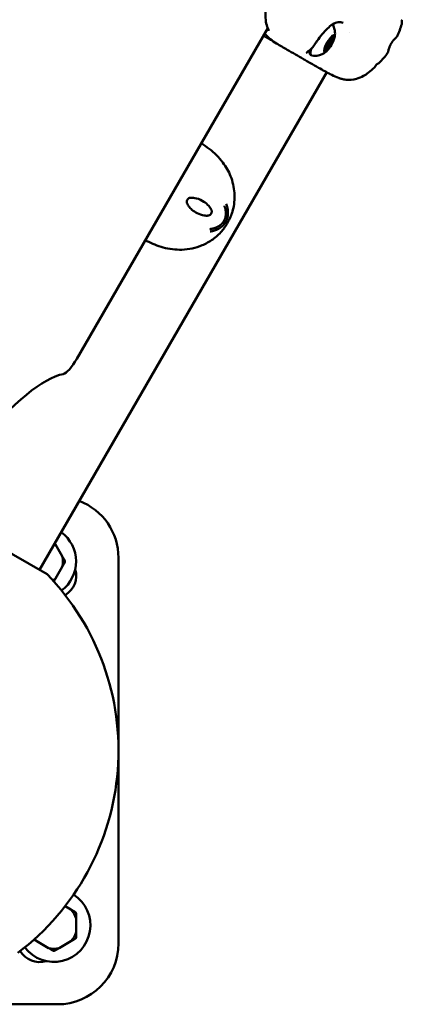
# Model space of a CAD drawing. Units: millimetres. Extents: x 13780 to 50369, y 28193 to 35852.
# Drawn here: x 18578 to 18766, y 28194 to 28679 of the extents above; entities that cross this region are included whole.
import ezdxf

# ---------------------------------------------------------------- set-up
doc = ezdxf.new("R2010")
doc.units = ezdxf.units.MM
doc.layers.add('MD_Visible', color=7, linetype='Continuous', lineweight=50)
doc.layers.add('MD_Visible Narrow', color=7, linetype='Continuous', lineweight=35)

msp = doc.modelspace()

# ---------------------------------------------------------------- linework, layer by layer
at = {"layer": 'MD_Visible'}
for p, q in [((18605.7, 28511.77), (18699.77, 28674.7)), ((18731.57, 28668.45), (18730.35, 28669.16)), ((18730.98, 28669.4), (18730.64, 28669.59)), ((18740.11, 28672.43), (18740.11, 28672.43)), ((18728.68, 28665.87), (18728.51, 28665.97)), ((18729.27, 28664.93), (18728.65, 28665.29)), ((18587.33, 28407.81), (18728.87, 28652.97)), ((18531.56, 28440.01), (18591.13, 28405.61)), ((18598.57, 28414.51), (18595.22, 28420.32)), ((18626.26, 28413.73), (18626.26, 28223.73)), ((18595.22, 28403.51), (18598.57, 28409.32)), ((18602.85, 28240.47), (18600.02, 28242.11)), ((18605.44, 28229.27), (18605.44, 28235.98)), ((18586.04, 28224.78), (18591.85, 28221.42)), ((18597.04, 28221.42), (18602.85, 28224.78)), ((18596.26, 28193.73), (18513.78, 28193.73))]:
    msp.add_line(p, q, dxfattribs=at)
at = {"layer": 'MD_Visible', "extrusion": (0, 0, -1)}
for centre, radius, start, end in [((-18704.58, 28668.04), 1, 300.0884, 302.1561), ((-18596.26, 28413.73), 30, 110.8456, 180), ((-18594.44, 28404.84), 11, 162.9163, 239.5314), ((-18501.26, 28318.73), 125, 135.9709, 232.8431), ((-18596.26, 28223.73), 30, 180, 270), ((-18587.37, 28225.55), 11, 252.9163, 329.5314)]:
    msp.add_arc(centre, radius, start, end, dxfattribs=at)
at = {"layer": 'MD_Visible'}
for centre, radius, start, end in [((18587.37, 28411.91), 18, 307.2179, 53.5661), ((18587.37, 28411.91), 11.5, 46.9574, 49.8984), ((18587.37, 28411.91), 11.5, 346.9574, 13.0426), ((18587.37, 28411.91), 12.5, 358.3576, 1.6424), ((18587.37, 28411.91), 11.5, 305.3014, 313.0426), ((18594.44, 28232.62), 18, 217.2179, 57.2992), ((18594.44, 28232.62), 11.5, 16.9574, 43.0426), ((18594.44, 28232.62), 12.5, 28.3576, 31.6424), ((18594.44, 28232.62), 11.5, 316.9574, 343.0426), ((18594.44, 28232.62), 11.5, 215.3014, 223.0426), ((18594.44, 28232.62), 12.5, 328.3576, 331.6424), ((18594.44, 28232.62), 11.5, 256.9574, 283.0426), ((18594.44, 28232.62), 12.5, 268.3576, 271.6424)]:
    msp.add_arc(centre, radius, start, end, dxfattribs=at)
at = {"layer": 'MD_Visible', "extrusion": (0, 0, -1)}
msp.add_ellipse((18730.13, 28667.16), major_axis=(-2.38, -4.11), ratio=0.250563, dxfattribs=at)
at = {"layer": 'MD_Visible'}
for centre, major_axis, start_param, end_param in [((18729.54, 28668.11), (0.65, 1.12), 3.666885, 5.49392), ((18731.63, 28669.92), (0.65, 1.12), 2.201303, 3.141593), ((18731.63, 28670.52), (0.65, 1.12), 2.619688, 4.446722), ((18732.22, 28669.58), (0.65, 1.12), 1.57249, 3.399525), ((18728.03, 28664.75), (0.65, 1.12), 4.714083, 6.541117), ((18728.62, 28663.8), (0.65, 1.12), 5.76128, 7.588315), ((18729.29, 28667.65), (0.75, 1.3), 3.336681, 5.394969), ((18728.04, 28664.14), (0.65, 1.12), 0, 0.133906), ((18729.12, 28665.52), (0.35, 0.606), 4.056804, 5.49392), ((18729.12, 28665.52), (0.35, 0.606), 4.043729, 4.056804), ((18730.13, 28666.56), (0.65, 1.12), 0.525293, 2.352327), ((18730.72, 28666.22), (0.65, 1.12), 0.525293, 2.352327), ((18730.78, 28668.18), (0.35, 0.606), 3.666885, 5.104001), ((18730.78, 28668.18), (0.35, 0.606), 5.104001, 5.845087)]:
    msp.add_ellipse(centre, major_axis=major_axis, ratio=0.250563, start_param=start_param, end_param=end_param, dxfattribs=at)
at = {"layer": 'MD_Visible', "extrusion": (0, 0, -1)}
for centre, major_axis, start_param, end_param in [((18730.55, 28669.15), (-0.35, -0.606), 0.789266, 3.663498), ((18731.63, 28669.92), (-0.65, -1.12), 0, 0.938834), ((18731.79, 28669.83), (-0.35, -0.606), 1.836463, 4.710695), ((18725.93, 28669.58), (-4.75, -8.23), 6.199001, 7.045302), ((18728.47, 28664.5), (-0.35, -0.606), 4.978056, 7.852288), ((18728.89, 28666.48), (-0.35, -0.606), 6.025253, 8.899485), ((18728.03, 28664.14), (-0.65, -1.12), 3.016801, 3.141593), ((18729.12, 28665.52), (-0.35, -0.606), 3.930858, 4.60067), ((18729.71, 28665.18), (-0.35, -0.606), 3.930858, 6.80509), ((18730.13, 28666.56), (-0.65, -1.12), 0.789266, 2.6163), ((18730.78, 28668.18), (-0.35, -0.606), 5.088081, 5.757893), ((18731.37, 28667.84), (-0.35, -0.606), 2.883661, 5.757893), ((18603.53, 28513.03), (-5, -8.66), 4.712388, 6.072467), ((18544.65, 28397.12), (-61.38, -106.31), 2.174388, 2.930875)]:
    msp.add_ellipse(centre, major_axis=major_axis, ratio=0.250563, start_param=start_param, end_param=end_param, dxfattribs=at)
at = {"layer": 'MD_Visible'}
for points, knots in [([(18700.38, 28673.34), (18699.54, 28675.04), (18698.79, 28677.01), (18698.58, 28681.72), (18698.7, 28683.93), (18699.27, 28687.53), (18699.5, 28688.64), (18700.13, 28690.94), (18700.52, 28692.11), (18701.31, 28694.12), (18701.65, 28694.91), (18702.64, 28697.02), (18703.36, 28698.37), (18704.87, 28700.99), (18705.69, 28702.29), (18707.35, 28704.65), (18708.19, 28705.73), (18709.84, 28707.62), (18710.65, 28708.45), (18712.51, 28710.16), (18713.53, 28710.97), (18716.36, 28713.02), (18718.11, 28714.09), (18721.7, 28715.66), (18723.4, 28715.87), (18724.99, 28715.97)], [0, 0, 0, 0, 1.830333, 1.830333, 3.135354, 3.135354, 3.65861, 3.65861, 4.11608, 4.11608, 4.397762, 4.397762, 4.849113, 4.849113, 5.304053, 5.304053, 5.75975, 5.75975, 6.229617, 6.229617, 6.891112, 6.891112, 8.147033, 8.147033, 9.687738, 9.687738, 9.687738, 9.687738]), ([(18766.02, 28678.9), (18765.98, 28678.84), (18765.91, 28678.73), (18765.82, 28678.54), (18765.8, 28678.47), (18765.77, 28678.36), (18765.76, 28678.31), (18765.74, 28678.16), (18765.74, 28678.08), (18765.74, 28677.92), (18765.74, 28677.86), (18765.74, 28677.72), (18765.75, 28677.63), (18765.76, 28677.49), (18765.77, 28677.43), (18765.78, 28677.38)], [0, 0, 0, 0, 0.0818909, 0.0818909, 0.1620274, 0.1620274, 0.2317719, 0.2317719, 0.2844923, 0.2844923, 0.3078341, 0.3078341, 0.3362996, 0.3362996, 0.3536666, 0.3536666, 0.3536666, 0.3536666]), ([(18736.83, 28677.29), (18736.14, 28677.67), (18735.37, 28677.82), (18733.66, 28677.59), (18732.69, 28677.2), (18730.86, 28676.03), (18729.98, 28675.33), (18728.25, 28673.68), (18727.38, 28672.73), (18725.7, 28670.71), (18724.88, 28669.6), (18723.92, 28668.25), (18723.73, 28667.98), (18722.99, 28666.89), (18722.47, 28666.07), (18721.56, 28664.96), (18721.22, 28664.58), (18720.5, 28663.9), (18720.13, 28663.59), (18719.75, 28663.32)], [0, 0, 0, 0, 0.483278, 0.483278, 0.95806, 0.95806, 1.353895, 1.353895, 1.747657, 1.747657, 2.150917, 2.150917, 2.252289, 2.252289, 2.557995, 2.557995, 2.734896, 2.734896, 2.916667, 2.916667, 2.916667, 2.916667]), ([(18731.67, 28676.55), (18731.84, 28676.28), (18731.99, 28676.01), (18732.48, 28674.96), (18732.66, 28674.27), (18732.88, 28673.04), (18732.9, 28672.52), (18732.89, 28671.64), (18732.85, 28671.27), (18732.76, 28670.64), (18732.71, 28670.36), (18732.63, 28670), (18732.6, 28669.89), (18732.57, 28669.79)], [4.1919381, 4.1919381, 4.1919381, 4.1919381, 4.2297432, 4.2297432, 4.3452463, 4.3452463, 4.4770148, 4.4770148, 4.6087833, 4.6087833, 4.7405518, 4.7405518, 4.7998309, 4.7998309, 4.7998309, 4.7998309]), ([(18763.56, 28670.78), (18763.52, 28670.67), (18763.47, 28670.6), (18763.35, 28670.44), (18763.29, 28670.38), (18763.12, 28670.22), (18763.03, 28670.14), (18762.91, 28670.03), (18762.9, 28670.02), (18762.86, 28669.99), (18762.83, 28669.96), (18762.7, 28669.85), (18762.6, 28669.75), (18762.22, 28669.4), (18761.91, 28669.08), (18761.53, 28668.62)], [0, 0, 0, 0, 0.0624403, 0.0624403, 0.1569606, 0.1569606, 0.2964925, 0.2964925, 0.3090011, 0.3090011, 0.3465288, 0.3465288, 0.4592235, 0.4592235, 0.7072744, 0.7072744, 0.7072744, 0.7072744]), ([(18717.36, 28659.47), (18714.77, 28660.97), (18712.03, 28662.56), (18707.57, 28665.15), (18705.8, 28666.17), (18704.08, 28667.17)], [0.070769, 0.070769, 0.070769, 0.070769, 1.009298, 1.009298, 1.618655, 1.618655, 1.618655, 1.618655]), ([(18729.31, 28665.5), (18729.28, 28665.45), (18729.25, 28665.4), (18729.17, 28665.27), (18729.12, 28665.2), (18729.05, 28665.11), (18729.04, 28665.1), (18729.02, 28665.08), (18729.02, 28665.08), (18729.02, 28665.07), (18729.02, 28665.07)], [0.39031091, 0.39031091, 0.39031091, 0.39031091, 0.40765575, 0.40765575, 0.43561332, 0.43561332, 0.44418452, 0.44418452, 0.44418452, 0.44510007, 0.44510007, 0.44510007, 0.44510007]), ([(18731.16, 28668.69), (18731.16, 28668.67), (18731.15, 28668.64), (18731.13, 28668.55), (18731.11, 28668.48), (18731.07, 28668.38), (18731.06, 28668.36), (18731.05, 28668.33), (18731.02, 28668.25), (18730.97, 28668.17), (18730.89, 28668.02), (18730.84, 28667.94), (18730.79, 28667.88)], [0.3921554, 0.3921554, 0.3921554, 0.3921554, 0.4076558, 0.4076558, 0.4356133, 0.4356133, 0.4441845, 0.4441845, 0.4441845, 0.4714579, 0.4714579, 0.4980688, 0.4980688, 0.4980688, 0.4980688]), ([(18759.65, 28665.37), (18759.52, 28665.03), (18759.43, 28664.73), (18759.26, 28664.13), (18759.2, 28663.86), (18759.15, 28663.59), (18759.14, 28663.55), (18759.12, 28663.47), (18759.12, 28663.45), (18759.09, 28663.33), (18759.08, 28663.25), (18759.04, 28663.08), (18759.02, 28662.99), (18758.95, 28662.79), (18758.91, 28662.68), (18758.81, 28662.54)], [0.0005841, 0.0005841, 0.0005841, 0.0005841, 0.1543591, 0.1543591, 0.3566099, 0.3566099, 0.3962628, 0.3962628, 0.4260006, 0.4260006, 0.5152201, 0.5152201, 0.6107838, 0.6107838, 0.707562, 0.707562, 0.707562, 0.707562]), ([(18761.53, 28668.62), (18761.5, 28668.6), (18761.48, 28668.57), (18761.41, 28668.47), (18761.35, 28668.4), (18761.16, 28668.14), (18761.01, 28667.94), (18760.8, 28667.61), (18760.73, 28667.49), (18760.62, 28667.32), (18760.58, 28667.26), (18760.49, 28667.11), (18760.44, 28667.01), (18760.25, 28666.67), (18760.11, 28666.42), (18759.88, 28665.94), (18759.78, 28665.71), (18759.69, 28665.47), (18759.67, 28665.42), (18759.65, 28665.37)], [0, 0, 0, 0, 0.0148778, 0.0148778, 0.0503232, 0.0503232, 0.1323703, 0.1323703, 0.1732247, 0.1732247, 0.1944478, 0.1944478, 0.2263136, 0.2263136, 0.3129362, 0.3129362, 0.3974893, 0.3974893, 0.4190066, 0.4190066, 0.4190066, 0.4190066]), ([(18752.28, 28655.31), (18751.34, 28654.47), (18750.38, 28653.64), (18748.58, 28652.23), (18747.74, 28651.65), (18745.82, 28650.58), (18744.66, 28650.1), (18741.82, 28649.32), (18740.04, 28649.15), (18737.61, 28649.39), (18736.89, 28649.54), (18735.7, 28649.86), (18735.23, 28650.02), (18734.45, 28650.3), (18734.12, 28650.44), (18732.71, 28651.03), (18731.69, 28651.52), (18728.89, 28652.94), (18726.9, 28654.02), (18723.48, 28655.94), (18722.1, 28656.73), (18720.01, 28657.93), (18719.25, 28658.37), (18718.15, 28659), (18717.86, 28659.18), (18717.49, 28659.39), (18717.44, 28659.42), (18717.33, 28659.48), (18717.27, 28659.52), (18717.19, 28659.57), (18717.16, 28659.58), (18717.13, 28659.6), (18717.12, 28659.61), (18717.1, 28659.62), (18717.09, 28659.63), (18717.07, 28659.64), (18717.06, 28659.64), (18717.05, 28659.65), (18717.04, 28659.65), (18717.04, 28659.65), (18717.04, 28659.65), (18717.04, 28659.65)], [0, 0, 0, 0, 0.38479, 0.38479, 0.726623, 0.726623, 1.143483, 1.143483, 1.687846, 1.687846, 1.921619, 1.921619, 2.142298, 2.142298, 2.349009, 2.349009, 2.954968, 2.954968, 3.87208, 3.87208, 4.42811, 4.42811, 4.748594, 4.748594, 4.862423, 4.862423, 4.88067, 4.88067, 4.900053, 4.900053, 4.909762, 4.909762, 4.914592, 4.914592, 4.919428, 4.919428, 4.924263, 4.924263, 4.934034, 4.934034, 4.936092, 4.936092, 4.936092, 4.936092]), ([(18719.75, 28663.32), (18719.47, 28663.13), (18719.23, 28662.95), (18718.97, 28662.75), (18718.9, 28662.7), (18718.79, 28662.59), (18718.76, 28662.54), (18718.76, 28662.54)], [0, 0, 0, 0, 0.1381519, 0.1381519, 0.2041229, 0.2041229, 0.2975733, 0.2975733, 0.2975733, 0.2975733]), ([(18721.18, 28661.35), (18720.94, 28661.5), (18720.74, 28661.7), (18720.42, 28662.18), (18720.33, 28662.45), (18720.21, 28663.04), (18720.2, 28663.35), (18720.22, 28663.68)], [0.9152111, 0.9152111, 0.9152111, 0.9152111, 1.038606, 1.038606, 1.1923092, 1.1923092, 1.3773769, 1.3773769, 1.3773769, 1.3773769]), ([(18729.08, 28663.73), (18728.91, 28663.56), (18728.72, 28663.39), (18728.28, 28663.02), (18728.03, 28662.82), (18727.4, 28662.39), (18727.03, 28662.16), (18726.04, 28661.69), (18725.42, 28661.45), (18723.74, 28661.11), (18722.64, 28661.03), (18721.37, 28661.28)], [0.172184, 0.172184, 0.172184, 0.172184, 0.3039525, 0.3039525, 0.435721, 0.435721, 0.5674895, 0.5674895, 0.699258, 0.699258, 0.8310265, 0.8310265, 0.8310265, 0.8310265]), ([(18754.2, 28657.32), (18754.1, 28657.28), (18754.01, 28657.24), (18753.86, 28657.16), (18753.79, 28657.13), (18753.67, 28657.06), (18753.62, 28657.03), (18753.52, 28656.97), (18753.48, 28656.94), (18753.39, 28656.87), (18753.36, 28656.84), (18753.28, 28656.77), (18753.25, 28656.74), (18753.16, 28656.62), (18753.12, 28656.56), (18753.04, 28656.43), (18753.01, 28656.38), (18753, 28656.34)], [0, 0, 0, 0, 0.0320508, 0.0320508, 0.0565749, 0.0565749, 0.0875324, 0.0875324, 0.1210432, 0.1210432, 0.1789259, 0.1789259, 0.2517136, 0.2517136, 0.3027928, 0.3027928, 0.3538762, 0.3538762, 0.3538762, 0.3538762]), ([(18667.06, 28618.05), (18668.37, 28617.17), (18669.68, 28616.26), (18673.45, 28613.37), (18675.76, 28611.08), (18679.21, 28606.47), (18680.51, 28604.16), (18682.54, 28599.14), (18683.17, 28596.34), (18683.53, 28590.58), (18683.33, 28587.55), (18682.31, 28584.07), (18682.14, 28583.58), (18681.97, 28583.1)], [1.541511, 1.541511, 1.541511, 1.541511, 2.019788, 2.019788, 2.968558, 2.968558, 3.785384, 3.785384, 4.705678, 4.705678, 5.666309, 5.666309, 5.824373, 5.824373, 5.824373, 5.824373]), ([(18661.65, 28591.12), (18661.41, 28591.09), (18661.18, 28591.02), (18660.78, 28590.81), (18660.6, 28590.67), (18660.37, 28590.44), (18660.31, 28590.35), (18660.19, 28590.18), (18660.13, 28590.08), (18659.99, 28589.79), (18659.93, 28589.57), (18659.89, 28589.14), (18659.9, 28588.92), (18659.97, 28588.59), (18660.01, 28588.47), (18660.06, 28588.36)], [0, 0, 0, 0, 0.0710224, 0.0710224, 0.136334, 0.136334, 0.1682513, 0.1682513, 0.2007606, 0.2007606, 0.2658806, 0.2658806, 0.3306767, 0.3306767, 0.3675024, 0.3675024, 0.3675024, 0.3675024]), ([(18672, 28585.23), (18671.67, 28585.94), (18671.21, 28586.59), (18670.01, 28587.94), (18669.21, 28588.62), (18667.23, 28589.92), (18665.98, 28590.51), (18663.69, 28591.11), (18662.65, 28591.24), (18661.65, 28591.12)], [0, 0, 0, 0, 0.263964, 0.263964, 0.599127, 0.599127, 1.01481, 1.01481, 1.319173, 1.319173, 1.319173, 1.319173]), ([(18660.06, 28588.36), (18660.28, 28587.84), (18660.58, 28587.35), (18661.36, 28586.3), (18661.88, 28585.76), (18663.22, 28584.6), (18664.09, 28584.02), (18666.1, 28583), (18667.29, 28582.6), (18669.08, 28582.33), (18669.7, 28582.29), (18670.31, 28582.34)], [0.000056, 0.000056, 0.000056, 0.000056, 0.170979, 0.170979, 0.395719, 0.395719, 0.714557, 0.714557, 1.112013, 1.112013, 1.319207, 1.319207, 1.319207, 1.319207]), ([(18678.19, 28579.73), (18678.29, 28579.89), (18678.37, 28580.05), (18678.49, 28580.3), (18678.53, 28580.39), (18678.57, 28580.49), (18678.58, 28580.51), (18678.6, 28580.55), (18678.61, 28580.58), (18678.63, 28580.62), (18678.63, 28580.65), (18678.65, 28580.69), (18678.66, 28580.71), (18678.7, 28580.81), (18678.73, 28580.89), (18678.77, 28581.02), (18678.78, 28581.06), (18678.8, 28581.13), (18678.81, 28581.15), (18678.82, 28581.19), (18678.82, 28581.2), (18678.83, 28581.22), (18678.83, 28581.23), (18678.85, 28581.27), (18678.86, 28581.31), (18678.88, 28581.39), (18678.89, 28581.43), (18678.91, 28581.52), (18678.92, 28581.56), (18678.94, 28581.63), (18678.94, 28581.65), (18678.95, 28581.69), (18678.95, 28581.7), (18678.96, 28581.72), (18678.96, 28581.72), (18678.96, 28581.73), (18678.96, 28581.74), (18678.98, 28581.81), (18678.99, 28581.88), (18679.01, 28582.01), (18679.02, 28582.05), (18679.03, 28582.11), (18679.03, 28582.13), (18679.04, 28582.15), (18679.04, 28582.16), (18679.04, 28582.18), (18679.04, 28582.19), (18679.05, 28582.22), (18679.05, 28582.23), (18679.06, 28582.33), (18679.08, 28582.41), (18679.09, 28582.53), (18679.09, 28582.57), (18679.1, 28582.63), (18679.1, 28582.65), (18679.1, 28582.69), (18679.11, 28582.71), (18679.11, 28582.79), (18679.12, 28582.85), (18679.13, 28583.02), (18679.13, 28583.11), (18679.13, 28583.29), (18679.14, 28583.37), (18679.14, 28583.48), (18679.13, 28583.52), (18679.13, 28583.57), (18679.13, 28583.59), (18679.13, 28583.63), (18679.13, 28583.65), (18679.13, 28583.83), (18679.12, 28583.98), (18679.1, 28584.22), (18679.09, 28584.31), (18679.08, 28584.45), (18679.07, 28584.51), (18679.05, 28584.72), (18679.02, 28584.86), (18678.99, 28585.04), (18678.99, 28585.07), (18678.98, 28585.15), (18678.97, 28585.19), (18678.95, 28585.27), (18678.95, 28585.3), (18678.93, 28585.36), (18678.93, 28585.38), (18678.93, 28585.41), (18678.92, 28585.42), (18678.92, 28585.44), (18678.92, 28585.45), (18678.89, 28585.57), (18678.87, 28585.69), (18678.83, 28585.83), (18678.82, 28585.85), (18678.8, 28585.95), (18678.78, 28586.02), (18678.75, 28586.13), (18678.74, 28586.17), (18678.73, 28586.23), (18678.72, 28586.25), (18678.71, 28586.29), (18678.7, 28586.31), (18678.68, 28586.38), (18678.66, 28586.44), (18678.58, 28586.72), (18678.5, 28586.95), (18678.42, 28587.17)], [0, 0, 0, 0, 0.0625, 0.0625, 0.09375, 0.09375, 0.1005216, 0.1005216, 0.109375, 0.109375, 0.1171875, 0.1171875, 0.125, 0.125, 0.15625, 0.15625, 0.171875, 0.171875, 0.1796875, 0.1796875, 0.1835937, 0.1835937, 0.1875, 0.1875, 0.2012826, 0.2012826, 0.21875, 0.21875, 0.234375, 0.234375, 0.2421875, 0.2421875, 0.2460937, 0.2460937, 0.2480469, 0.2480469, 0.25, 0.25, 0.28125, 0.28125, 0.296875, 0.296875, 0.3019845, 0.3019845, 0.3046875, 0.3046875, 0.3085937, 0.3085937, 0.3125, 0.3125, 0.34375, 0.34375, 0.359375, 0.359375, 0.3671875, 0.3671875, 0.375, 0.375, 0.3993238, 0.3993238, 0.4375, 0.4375, 0.46875, 0.46875, 0.484375, 0.484375, 0.4921875, 0.4921875, 0.5, 0.5, 0.5625, 0.5625, 0.5989395, 0.5989395, 0.625, 0.625, 0.6875, 0.6875, 0.7014152, 0.7014152, 0.71875, 0.71875, 0.734375, 0.734375, 0.7421875, 0.7421875, 0.7460937, 0.7460937, 0.75, 0.75, 0.8023078, 0.8023078, 0.8125, 0.8125, 0.84375, 0.84375, 0.859375, 0.859375, 0.8671875, 0.8671875, 0.875, 0.875, 0.9002906, 0.9002906, 1, 1, 1, 1]), ([(18679.36, 28588.18), (18679.43, 28587.98), (18679.49, 28587.8), (18679.57, 28587.54), (18679.6, 28587.45), (18679.63, 28587.33), (18679.65, 28587.29), (18679.66, 28587.23), (18679.67, 28587.21), (18679.68, 28587.18), (18679.68, 28587.17), (18679.68, 28587.16), (18679.68, 28587.15), (18679.69, 28587.14), (18679.69, 28587.14), (18679.72, 28587.04), (18679.74, 28586.95), (18679.77, 28586.82), (18679.78, 28586.78), (18679.81, 28586.69), (18679.82, 28586.65), (18679.85, 28586.52), (18679.87, 28586.44), (18679.89, 28586.34), (18679.89, 28586.32), (18679.9, 28586.28), (18679.91, 28586.25), (18679.92, 28586.19), (18679.92, 28586.17), (18679.93, 28586.14), (18679.93, 28586.12), (18679.94, 28586.11), (18679.94, 28586.1), (18679.94, 28586.09), (18679.94, 28586.08), (18679.96, 28586.01), (18679.97, 28585.93), (18680, 28585.79), (18680.01, 28585.75), (18680.02, 28585.67), (18680.02, 28585.65), (18680.03, 28585.61), (18680.03, 28585.6), (18680.03, 28585.58), (18680.04, 28585.57), (18680.04, 28585.56), (18680.04, 28585.55), (18680.04, 28585.55), (18680.05, 28585.48), (18680.06, 28585.42), (18680.08, 28585.29), (18680.09, 28585.22), (18680.1, 28585.13), (18680.11, 28585.09), (18680.11, 28585.05), (18680.11, 28585.04), (18680.11, 28585.03), (18680.11, 28585.02), (18680.11, 28585.02), (18680.11, 28585.02), (18680.11, 28585.01), (18680.11, 28585.01), (18680.11, 28585.01), (18680.11, 28585.01), (18680.11, 28585.01), (18680.11, 28585.01), (18680.13, 28584.9), (18680.14, 28584.8), (18680.15, 28584.67), (18680.15, 28584.63), (18680.16, 28584.57), (18680.16, 28584.55), (18680.16, 28584.52), (18680.16, 28584.51), (18680.16, 28584.49), (18680.16, 28584.49), (18680.17, 28584.48), (18680.17, 28584.48), (18680.17, 28584.45), (18680.17, 28584.43), (18680.17, 28584.39), (18680.17, 28584.36), (18680.18, 28584.31), (18680.18, 28584.29), (18680.18, 28584.25), (18680.18, 28584.22), (18680.18, 28584.16), (18680.19, 28584.11), (18680.19, 28584.04), (18680.19, 28584.02), (18680.19, 28583.99), (18680.19, 28583.98), (18680.19, 28583.96), (18680.19, 28583.95), (18680.19, 28583.94), (18680.19, 28583.94), (18680.19, 28583.88), (18680.19, 28583.83), (18680.19, 28583.76), (18680.19, 28583.74), (18680.19, 28583.71), (18680.19, 28583.7), (18680.19, 28583.69), (18680.19, 28583.68), (18680.19, 28583.67), (18680.19, 28583.67), (18680.19, 28583.62), (18680.19, 28583.57), (18680.19, 28583.5), (18680.19, 28583.47), (18680.19, 28583.43), (18680.19, 28583.41), (18680.19, 28583.3), (18680.19, 28583.21), (18680.18, 28583.07), (18680.18, 28583.02), (18680.17, 28582.95), (18680.17, 28582.93), (18680.17, 28582.88), (18680.16, 28582.86), (18680.15, 28582.7), (18680.14, 28582.58), (18680.11, 28582.38), (18680.11, 28582.31), (18680.08, 28582.14), (18680.07, 28582.05), (18680.04, 28581.91), (18680.03, 28581.86), (18680.02, 28581.79), (18680.02, 28581.77), (18680.01, 28581.74), (18680.01, 28581.72), (18680, 28581.7), (18680, 28581.69), (18680, 28581.69), (18679.98, 28581.59), (18679.96, 28581.51), (18679.91, 28581.3), (18679.88, 28581.18), (18679.81, 28580.96), (18679.78, 28580.86), (18679.74, 28580.71), (18679.72, 28580.66), (18679.69, 28580.59), (18679.69, 28580.56), (18679.67, 28580.53), (18679.67, 28580.52), (18679.66, 28580.49), (18679.66, 28580.48), (18679.63, 28580.42), (18679.62, 28580.38), (18679.57, 28580.27), (18679.55, 28580.21), (18679.5, 28580.1), (18679.48, 28580.05), (18679.45, 28579.97), (18679.44, 28579.95), (18679.41, 28579.89), (18679.4, 28579.87), (18679.29, 28579.63), (18679.18, 28579.42), (18679.07, 28579.22)], [0, 0, 0, 0, 0.0625, 0.0625, 0.09375, 0.09375, 0.109375, 0.109375, 0.117187, 0.117187, 0.121094, 0.121094, 0.123047, 0.123047, 0.125, 0.125, 0.15625, 0.15625, 0.171875, 0.171875, 0.1875, 0.1875, 0.21875, 0.21875, 0.223214, 0.223214, 0.234375, 0.234375, 0.242187, 0.242187, 0.246094, 0.246094, 0.248047, 0.248047, 0.25, 0.25, 0.28125, 0.28125, 0.296875, 0.296875, 0.304687, 0.304687, 0.308594, 0.308594, 0.310547, 0.311523, 0.311523, 0.3125, 0.3125, 0.325004, 0.325004, 0.34375, 0.34375, 0.359375, 0.359375, 0.367187, 0.367187, 0.371094, 0.371094, 0.373047, 0.373047, 0.374023, 0.374023, 0.374512, 0.374512, 0.375, 0.375, 0.40625, 0.40625, 0.421875, 0.421875, 0.429687, 0.429687, 0.433594, 0.433594, 0.435547, 0.435547, 0.4375, 0.4375, 0.444295, 0.444295, 0.453125, 0.453125, 0.460937, 0.460937, 0.46875, 0.46875, 0.484375, 0.484375, 0.492187, 0.492187, 0.496094, 0.496094, 0.498047, 0.498047, 0.5, 0.5, 0.515625, 0.515625, 0.523437, 0.523437, 0.527344, 0.527344, 0.529297, 0.529297, 0.53125, 0.53125, 0.546875, 0.546875, 0.555438, 0.555438, 0.5625, 0.5625, 0.59375, 0.59375, 0.609375, 0.609375, 0.617187, 0.617187, 0.625, 0.625, 0.663963, 0.663963, 0.6875, 0.6875, 0.71875, 0.71875, 0.734375, 0.734375, 0.742187, 0.742187, 0.746094, 0.748047, 0.748047, 0.75, 0.75, 0.775839, 0.775839, 0.8125, 0.8125, 0.84375, 0.84375, 0.859375, 0.859375, 0.867187, 0.867187, 0.871094, 0.871094, 0.875, 0.875, 0.888637, 0.888637, 0.90625, 0.90625, 0.921875, 0.921875, 0.929687, 0.929687, 0.9375, 0.9375, 1, 1, 1, 1]), ([(18670.31, 28582.34), (18670.31, 28582.34), (18670.31, 28582.34), (18670.32, 28582.34), (18670.32, 28582.34), (18670.32, 28582.34), (18670.32, 28582.34), (18670.32, 28582.34), (18670.32, 28582.34), (18670.32, 28582.34), (18670.32, 28582.34), (18670.32, 28582.34), (18670.32, 28582.34), (18670.33, 28582.34), (18670.33, 28582.34), (18670.35, 28582.34), (18670.36, 28582.34), (18670.41, 28582.35), (18670.45, 28582.35), (18670.6, 28582.38), (18670.71, 28582.4), (18670.93, 28582.48), (18671.04, 28582.53), (18671.33, 28582.7), (18671.52, 28582.85), (18671.73, 28583.1), (18671.79, 28583.17), (18671.89, 28583.32), (18671.93, 28583.4), (18672.05, 28583.63), (18672.1, 28583.79), (18672.17, 28584.12), (18672.19, 28584.28), (18672.18, 28584.62), (18672.15, 28584.8), (18672.08, 28585.06), (18672.04, 28585.15), (18672, 28585.23)], [0.000209, 0.000209, 0.000209, 0.000209, 0.0004961, 0.0004961, 0.0008682, 0.0008682, 0.000938, 0.000938, 0.0009504, 0.0009504, 0.0011889, 0.0011889, 0.0016876, 0.0016876, 0.0031843, 0.0031843, 0.0076734, 0.0076734, 0.0211433, 0.0211433, 0.0616629, 0.0616629, 0.1021243, 0.1021243, 0.1736357, 0.1736357, 0.2020108, 0.2020108, 0.2280611, 0.2280611, 0.2789886, 0.2789886, 0.3317187, 0.3317187, 0.3922271, 0.3922271, 0.4270762, 0.4270762, 0.4270762, 0.4270762]), ([(18681.97, 28583.1), (18681.62, 28582.16), (18681.22, 28581.23), (18679.98, 28578.69), (18678.99, 28577.12), (18677.66, 28575.38), (18677.41, 28575.08), (18677.16, 28574.78)], [0, 0, 0, 0, 0.3051819, 0.3051819, 0.8500522, 0.8500522, 0.9692733, 0.9692733, 0.9692733, 0.9692733]), ([(18671.18, 28575.7), (18671.31, 28575.72), (18671.43, 28575.74), (18671.56, 28575.76), (18671.58, 28575.76), (18671.61, 28575.76), (18671.63, 28575.77), (18671.7, 28575.78), (18671.78, 28575.79), (18671.86, 28575.81), (18671.88, 28575.81), (18671.9, 28575.81), (18671.92, 28575.82), (18672, 28575.83), (18672.08, 28575.85), (18672.16, 28575.86), (18672.29, 28575.89), (18672.43, 28575.92), (18672.56, 28575.95), (18672.58, 28575.95), (18672.6, 28575.96), (18672.61, 28575.96), (18672.62, 28575.96), (18672.63, 28575.97), (18672.63, 28575.97), (18672.67, 28575.98), (18672.71, 28575.99), (18672.75, 28576), (18672.77, 28576), (18672.79, 28576), (18672.81, 28576.01), (18672.83, 28576.01), (18672.85, 28576.02), (18672.87, 28576.03), (18672.95, 28576.05), (18673.04, 28576.07), (18673.12, 28576.09), (18673.16, 28576.11), (18673.21, 28576.12), (18673.25, 28576.13), (18673.34, 28576.16), (18673.42, 28576.18), (18673.5, 28576.21), (18673.53, 28576.22), (18673.56, 28576.23), (18673.59, 28576.24), (18673.66, 28576.26), (18673.74, 28576.29), (18673.81, 28576.31), (18673.83, 28576.32), (18673.85, 28576.33), (18673.87, 28576.33), (18673.89, 28576.34), (18673.9, 28576.34), (18673.92, 28576.35), (18673.92, 28576.35), (18673.93, 28576.35), (18673.93, 28576.35), (18673.97, 28576.37), (18674, 28576.38), (18674.04, 28576.39), (18674.12, 28576.43), (18674.21, 28576.46), (18674.29, 28576.49), (18674.3, 28576.5), (18674.31, 28576.5), (18674.32, 28576.5), (18674.35, 28576.52), (18674.38, 28576.53), (18674.41, 28576.54), (18674.43, 28576.55), (18674.44, 28576.55), (18674.45, 28576.56), (18674.46, 28576.56), (18674.48, 28576.57), (18674.49, 28576.57), (18674.52, 28576.59), (18674.56, 28576.61), (18674.6, 28576.62), (18674.63, 28576.64), (18674.67, 28576.66), (18674.71, 28576.67), (18674.75, 28576.69), (18674.79, 28576.71), (18674.82, 28576.73), (18674.84, 28576.74), (18674.86, 28576.75), (18674.88, 28576.76), (18674.9, 28576.76), (18674.91, 28576.77), (18674.93, 28576.78), (18674.93, 28576.78), (18674.93, 28576.78), (18674.93, 28576.78), (18675.02, 28576.83), (18675.11, 28576.87), (18675.2, 28576.92), (18675.22, 28576.93), (18675.23, 28576.93), (18675.25, 28576.94), (18675.34, 28576.99), (18675.43, 28577.04), (18675.51, 28577.09), (18675.6, 28577.14), (18675.69, 28577.2), (18675.78, 28577.25), (18675.79, 28577.26), (18675.81, 28577.27), (18675.82, 28577.28), (18675.84, 28577.3), (18675.87, 28577.31), (18675.89, 28577.33), (18675.93, 28577.35), (18675.97, 28577.38), (18676.01, 28577.4), (18676.01, 28577.41), (18676.01, 28577.41), (18676.01, 28577.41), (18676.02, 28577.42), (18676.03, 28577.42), (18676.04, 28577.43), (18676.06, 28577.44), (18676.08, 28577.46), (18676.1, 28577.47), (18676.15, 28577.51), (18676.21, 28577.55), (18676.26, 28577.59), (18676.33, 28577.64), (18676.41, 28577.69), (18676.48, 28577.75), (18676.48, 28577.76), (18676.49, 28577.76), (18676.5, 28577.77), (18676.51, 28577.78), (18676.52, 28577.78), (18676.52, 28577.79), (18676.54, 28577.8), (18676.56, 28577.82), (18676.58, 28577.84), (18676.6, 28577.85), (18676.62, 28577.86), (18676.63, 28577.88), (18676.64, 28577.89), (18676.65, 28577.89), (18676.66, 28577.9), (18676.66, 28577.9), (18676.67, 28577.91), (18676.67, 28577.91), (18676.68, 28577.92), (18676.68, 28577.92), (18676.69, 28577.92), (18676.73, 28577.96), (18676.77, 28577.99), (18676.8, 28578.03), (18676.84, 28578.06), (18676.88, 28578.09), (18676.91, 28578.12), (18676.94, 28578.16), (18676.98, 28578.19), (18677.01, 28578.22), (18677.02, 28578.23), (18677.04, 28578.25), (18677.05, 28578.26), (18677.06, 28578.27), (18677.07, 28578.28), (18677.08, 28578.28), (18677.08, 28578.29), (18677.08, 28578.29), (18677.09, 28578.29), (18677.09, 28578.3), (18677.09, 28578.3), (18677.1, 28578.3), (18677.11, 28578.32), (18677.12, 28578.33), (18677.13, 28578.34), (18677.17, 28578.38), (18677.21, 28578.42), (18677.25, 28578.46), (18677.27, 28578.48), (18677.29, 28578.5), (18677.31, 28578.52), (18677.31, 28578.53), (18677.32, 28578.54), (18677.33, 28578.55), (18677.35, 28578.57), (18677.38, 28578.6), (18677.4, 28578.63), (18677.42, 28578.65), (18677.43, 28578.66), (18677.45, 28578.68), (18677.46, 28578.69), (18677.46, 28578.7), (18677.47, 28578.71), (18677.48, 28578.71), (18677.48, 28578.72), (18677.49, 28578.73), (18677.53, 28578.78), (18677.58, 28578.84), (18677.63, 28578.9), (18677.65, 28578.93), (18677.67, 28578.96), (18677.7, 28578.98), (18677.74, 28579.04), (18677.79, 28579.1), (18677.83, 28579.16), (18677.84, 28579.18), (18677.85, 28579.19), (18677.86, 28579.2), (18677.9, 28579.26), (18677.94, 28579.32), (18677.98, 28579.39), (18678, 28579.42), (18678.02, 28579.45), (18678.04, 28579.48), (18678.08, 28579.54), (18678.12, 28579.6), (18678.16, 28579.66), (18678.17, 28579.68), (18678.18, 28579.71), (18678.19, 28579.73)], [0, 0, 0, 0, 0.047986, 0.047986, 0.047986, 0.056955, 0.056955, 0.056955, 0.085771, 0.085771, 0.085771, 0.094243, 0.094243, 0.094243, 0.125, 0.125, 0.125, 0.177662, 0.177662, 0.177662, 0.184977, 0.184977, 0.184977, 0.1875, 0.1875, 0.1875, 0.203125, 0.203125, 0.203125, 0.210937, 0.210937, 0.210937, 0.21875, 0.21875, 0.21875, 0.25, 0.25, 0.25, 0.266894, 0.266894, 0.266894, 0.30047, 0.30047, 0.30047, 0.3125, 0.3125, 0.3125, 0.34375, 0.34375, 0.34375, 0.352856, 0.352856, 0.352856, 0.359375, 0.359375, 0.359375, 0.360894, 0.360894, 0.360894, 0.375, 0.375, 0.375, 0.410129, 0.410129, 0.410129, 0.413744, 0.413744, 0.413744, 0.427067, 0.427067, 0.427067, 0.432449, 0.432449, 0.432449, 0.4375, 0.4375, 0.4375, 0.452873, 0.452873, 0.452873, 0.46875, 0.46875, 0.46875, 0.484375, 0.484375, 0.484375, 0.492187, 0.492187, 0.492187, 0.498081, 0.498081, 0.498081, 0.499155, 0.499155, 0.499155, 0.538099, 0.538099, 0.538099, 0.54506, 0.54506, 0.54506, 0.582555, 0.582555, 0.582555, 0.619602, 0.619602, 0.619602, 0.625, 0.625, 0.625, 0.635347, 0.635347, 0.635347, 0.651023, 0.651023, 0.651023, 0.652153, 0.652153, 0.652153, 0.65625, 0.65625, 0.65625, 0.664305, 0.664305, 0.664305, 0.6875, 0.6875, 0.6875, 0.71875, 0.71875, 0.71875, 0.722472, 0.722472, 0.722472, 0.725847, 0.725847, 0.725847, 0.734375, 0.734375, 0.734375, 0.742187, 0.742187, 0.742187, 0.746094, 0.746094, 0.746094, 0.748047, 0.748047, 0.748047, 0.75, 0.75, 0.75, 0.765694, 0.765694, 0.765694, 0.78125, 0.78125, 0.78125, 0.796875, 0.796875, 0.796875, 0.804687, 0.804687, 0.804687, 0.808594, 0.808594, 0.808594, 0.810547, 0.810547, 0.810547, 0.8125, 0.8125, 0.8125, 0.817087, 0.817087, 0.817087, 0.834939, 0.834939, 0.834939, 0.84375, 0.84375, 0.84375, 0.847384, 0.847384, 0.847384, 0.859375, 0.859375, 0.859375, 0.867187, 0.867187, 0.867187, 0.871094, 0.871094, 0.871094, 0.874123, 0.874123, 0.874123, 0.896804, 0.896804, 0.896804, 0.908019, 0.908019, 0.908019, 0.930778, 0.930778, 0.930778, 0.93569, 0.93569, 0.93569, 0.958756, 0.958756, 0.958756, 0.970056, 0.970056, 0.970056, 0.992532, 0.992532, 0.992532, 1, 1, 1, 1]), ([(18679.07, 28579.22), (18679.03, 28579.16), (18678.99, 28579.1), (18678.95, 28579.03), (18678.93, 28579), (18678.91, 28578.96), (18678.89, 28578.93), (18678.86, 28578.88), (18678.82, 28578.83), (18678.79, 28578.78), (18678.78, 28578.76), (18678.76, 28578.73), (18678.74, 28578.71), (18678.73, 28578.69), (18678.72, 28578.68), (18678.71, 28578.66), (18678.71, 28578.66), (18678.71, 28578.66), (18678.71, 28578.65), (18678.7, 28578.65), (18678.7, 28578.65), (18678.7, 28578.64), (18678.69, 28578.63), (18678.68, 28578.63), (18678.68, 28578.62), (18678.64, 28578.56), (18678.59, 28578.5), (18678.55, 28578.44), (18678.53, 28578.41), (18678.51, 28578.39), (18678.49, 28578.36), (18678.46, 28578.32), (18678.42, 28578.27), (18678.39, 28578.23), (18678.38, 28578.22), (18678.38, 28578.22), (18678.37, 28578.21), (18678.36, 28578.19), (18678.35, 28578.18), (18678.34, 28578.16), (18678.33, 28578.16), (18678.33, 28578.16), (18678.33, 28578.16), (18678.32, 28578.15), (18678.32, 28578.14), (18678.31, 28578.13), (18678.3, 28578.12), (18678.3, 28578.11), (18678.29, 28578.11), (18678.29, 28578.1), (18678.29, 28578.1), (18678.28, 28578.1), (18678.22, 28578.02), (18678.15, 28577.94), (18678.08, 28577.86), (18678.06, 28577.84), (18678.04, 28577.82), (18678.03, 28577.8), (18677.99, 28577.77), (18677.96, 28577.73), (18677.93, 28577.7), (18677.91, 28577.68), (18677.89, 28577.66), (18677.87, 28577.64), (18677.81, 28577.58), (18677.75, 28577.51), (18677.68, 28577.45), (18677.67, 28577.44), (18677.66, 28577.43), (18677.65, 28577.41), (18677.63, 28577.4), (18677.62, 28577.38), (18677.6, 28577.37), (18677.58, 28577.35), (18677.55, 28577.33), (18677.53, 28577.3), (18677.53, 28577.3), (18677.52, 28577.3), (18677.52, 28577.3), (18677.5, 28577.28), (18677.49, 28577.26), (18677.47, 28577.25), (18677.46, 28577.24), (18677.45, 28577.23), (18677.44, 28577.22), (18677.43, 28577.22), (18677.43, 28577.21), (18677.42, 28577.21), (18677.42, 28577.2), (18677.41, 28577.2), (18677.41, 28577.19), (18677.39, 28577.18), (18677.37, 28577.16), (18677.35, 28577.14), (18677.28, 28577.08), (18677.21, 28577.02), (18677.14, 28576.96), (18677.13, 28576.95), (18677.13, 28576.95), (18677.12, 28576.95), (18677.07, 28576.91), (18677.03, 28576.87), (18676.98, 28576.83), (18676.92, 28576.79), (18676.86, 28576.74), (18676.8, 28576.69), (18676.78, 28576.68), (18676.76, 28576.67), (18676.75, 28576.66), (18676.71, 28576.63), (18676.67, 28576.6), (18676.63, 28576.57), (18676.62, 28576.56), (18676.61, 28576.56), (18676.6, 28576.55), (18676.59, 28576.54), (18676.58, 28576.53), (18676.56, 28576.52), (18676.55, 28576.52), (18676.55, 28576.51), (18676.54, 28576.5), (18676.53, 28576.5), (18676.53, 28576.5), (18676.53, 28576.5), (18676.52, 28576.49), (18676.51, 28576.48), (18676.5, 28576.48), (18676.42, 28576.42), (18676.34, 28576.37), (18676.26, 28576.32), (18676.22, 28576.29), (18676.19, 28576.27), (18676.15, 28576.24), (18676.12, 28576.23), (18676.1, 28576.21), (18676.08, 28576.2), (18676.06, 28576.19), (18676.05, 28576.18), (18676.04, 28576.17), (18676.01, 28576.16), (18675.99, 28576.15), (18675.97, 28576.13), (18675.96, 28576.13), (18675.95, 28576.12), (18675.94, 28576.12), (18675.9, 28576.09), (18675.85, 28576.06), (18675.8, 28576.04), (18675.8, 28576.03), (18675.79, 28576.03), (18675.78, 28576.02), (18675.78, 28576.02), (18675.77, 28576.02), (18675.77, 28576.01), (18675.74, 28576), (18675.71, 28575.98), (18675.69, 28575.97), (18675.66, 28575.95), (18675.63, 28575.94), (18675.61, 28575.92), (18675.59, 28575.92), (18675.58, 28575.91), (18675.57, 28575.9), (18675.53, 28575.88), (18675.49, 28575.86), (18675.45, 28575.84), (18675.43, 28575.83), (18675.41, 28575.82), (18675.39, 28575.81), (18675.38, 28575.8), (18675.37, 28575.8), (18675.36, 28575.79), (18675.35, 28575.79), (18675.34, 28575.78), (18675.34, 28575.78), (18675.32, 28575.77), (18675.31, 28575.76), (18675.29, 28575.76), (18675.29, 28575.76), (18675.28, 28575.75), (18675.28, 28575.75), (18675.26, 28575.74), (18675.23, 28575.73), (18675.21, 28575.71), (18675.19, 28575.7), (18675.17, 28575.69), (18675.15, 28575.68), (18675.14, 28575.68), (18675.13, 28575.68), (18675.13, 28575.67), (18675.11, 28575.67), (18675.1, 28575.66), (18675.09, 28575.66), (18675.06, 28575.64), (18675.03, 28575.62), (18674.99, 28575.61), (18674.98, 28575.6), (18674.97, 28575.6), (18674.96, 28575.59), (18674.93, 28575.58), (18674.9, 28575.57), (18674.87, 28575.55), (18674.83, 28575.53), (18674.79, 28575.51), (18674.74, 28575.49), (18674.72, 28575.48), (18674.7, 28575.47), (18674.67, 28575.46), (18674.66, 28575.46), (18674.65, 28575.45), (18674.64, 28575.45), (18674.63, 28575.44), (18674.62, 28575.44), (18674.62, 28575.44), (18674.61, 28575.44), (18674.61, 28575.44), (18674.61, 28575.43), (18674.61, 28575.43), (18674.6, 28575.43), (18674.6, 28575.43), (18674.59, 28575.43), (18674.59, 28575.43), (18674.59, 28575.43), (18674.58, 28575.42), (18674.57, 28575.42), (18674.56, 28575.42), (18674.55, 28575.41), (18674.52, 28575.4), (18674.5, 28575.39), (18674.48, 28575.38), (18674.46, 28575.37), (18674.44, 28575.36), (18674.41, 28575.35), (18674.37, 28575.33), (18674.33, 28575.32), (18674.32, 28575.31), (18674.31, 28575.31), (18674.29, 28575.3), (18674.28, 28575.3), (18674.26, 28575.29), (18674.24, 28575.28), (18674.23, 28575.28), (18674.22, 28575.27), (18674.2, 28575.27), (18674.19, 28575.26), (18674.17, 28575.25), (18674.15, 28575.25), (18674.15, 28575.24), (18674.14, 28575.24), (18674.13, 28575.24), (18674.12, 28575.24), (18674.12, 28575.23), (18674.11, 28575.23), (18674.11, 28575.23), (18674.1, 28575.23), (18674.1, 28575.23), (18674.05, 28575.21), (18674.01, 28575.19), (18673.97, 28575.18), (18673.96, 28575.17), (18673.96, 28575.17), (18673.95, 28575.17), (18673.91, 28575.15), (18673.87, 28575.14), (18673.83, 28575.13), (18673.78, 28575.11), (18673.74, 28575.1), (18673.7, 28575.08), (18673.69, 28575.08), (18673.67, 28575.07), (18673.65, 28575.06), (18673.64, 28575.06), (18673.64, 28575.06), (18673.63, 28575.06), (18673.63, 28575.06), (18673.62, 28575.05), (18673.62, 28575.05), (18673.62, 28575.05), (18673.61, 28575.05), (18673.61, 28575.05), (18673.6, 28575.05), (18673.6, 28575.05), (18673.6, 28575.04), (18673.58, 28575.04), (18673.57, 28575.04), (18673.56, 28575.03), (18673.56, 28575.03), (18673.55, 28575.03), (18673.55, 28575.03), (18673.49, 28575.01), (18673.44, 28574.99), (18673.39, 28574.98), (18673.37, 28574.97), (18673.36, 28574.97), (18673.34, 28574.96), (18673.34, 28574.96), (18673.33, 28574.96), (18673.33, 28574.96), (18673.29, 28574.95), (18673.26, 28574.94), (18673.23, 28574.93), (18673.22, 28574.92), (18673.21, 28574.92), (18673.2, 28574.92), (18673.18, 28574.91), (18673.16, 28574.91), (18673.14, 28574.9), (18673.13, 28574.89), (18673.11, 28574.89), (18673.09, 28574.88), (18673.09, 28574.88), (18673.09, 28574.88), (18673.08, 28574.88), (18673, 28574.86), (18672.92, 28574.83), (18672.83, 28574.81), (18672.79, 28574.8), (18672.74, 28574.78), (18672.7, 28574.77), (18672.67, 28574.77), (18672.65, 28574.76), (18672.63, 28574.75), (18672.62, 28574.75), (18672.61, 28574.75), (18672.6, 28574.75), (18672.59, 28574.74), (18672.58, 28574.74), (18672.58, 28574.74), (18672.57, 28574.74), (18672.57, 28574.74), (18672.56, 28574.74), (18672.51, 28574.72), (18672.46, 28574.71), (18672.41, 28574.7), (18672.34, 28574.68), (18672.27, 28574.66), (18672.19, 28574.65), (18672.11, 28574.63), (18672.04, 28574.61), (18671.96, 28574.59), (18671.88, 28574.58), (18671.8, 28574.56), (18671.72, 28574.54), (18671.65, 28574.53), (18671.57, 28574.51), (18671.49, 28574.5)], [0, 0, 0, 0, 0.0200194, 0.0200194, 0.0200194, 0.03125, 0.03125, 0.03125, 0.046875, 0.046875, 0.046875, 0.0546875, 0.0546875, 0.0546875, 0.059608, 0.059608, 0.059608, 0.0605637, 0.0605637, 0.0605637, 0.0620612, 0.0620612, 0.0620612, 0.0647352, 0.0647352, 0.0647352, 0.085366, 0.085366, 0.085366, 0.09375, 0.09375, 0.09375, 0.109375, 0.109375, 0.109375, 0.1118243, 0.1118243, 0.1118243, 0.1171875, 0.1171875, 0.1171875, 0.1182005, 0.1182005, 0.1182005, 0.1210937, 0.1210937, 0.1210937, 0.1239495, 0.1239495, 0.1239495, 0.125, 0.125, 0.125, 0.1574728, 0.1574728, 0.1574728, 0.1650195, 0.1650195, 0.1650195, 0.1795821, 0.1795821, 0.1795821, 0.1875, 0.1875, 0.1875, 0.2136731, 0.2136731, 0.2136731, 0.21875, 0.21875, 0.21875, 0.2250849, 0.2250849, 0.2250849, 0.234375, 0.234375, 0.234375, 0.2356198, 0.2356198, 0.2356198, 0.2421875, 0.2421875, 0.2421875, 0.2460937, 0.2460937, 0.2460937, 0.2480469, 0.2480469, 0.2480469, 0.25, 0.25, 0.25, 0.2597053, 0.2597053, 0.2597053, 0.290934, 0.290934, 0.290934, 0.2931702, 0.2931702, 0.2931702, 0.3125, 0.3125, 0.3125, 0.3375786, 0.3375786, 0.3375786, 0.34375, 0.34375, 0.34375, 0.359375, 0.359375, 0.359375, 0.3623826, 0.3623826, 0.3623826, 0.3671875, 0.3671875, 0.3671875, 0.3705228, 0.3705228, 0.3705228, 0.3718716, 0.3718716, 0.3718716, 0.375, 0.375, 0.375, 0.40625, 0.40625, 0.40625, 0.421875, 0.421875, 0.421875, 0.4317404, 0.4317404, 0.4317404, 0.4375, 0.4375, 0.4375, 0.4464786, 0.4464786, 0.4464786, 0.4498933, 0.4498933, 0.4498933, 0.46875, 0.46875, 0.46875, 0.4714802, 0.4714802, 0.4714802, 0.4736575, 0.4736575, 0.4736575, 0.484375, 0.484375, 0.484375, 0.4948941, 0.4948941, 0.4948941, 0.499962, 0.499962, 0.499962, 0.515625, 0.515625, 0.515625, 0.5234375, 0.5234375, 0.5234375, 0.5273437, 0.5273437, 0.5273437, 0.5305535, 0.5305535, 0.5305535, 0.5355137, 0.5355137, 0.5355137, 0.5374615, 0.5374615, 0.5374615, 0.5462162, 0.5462162, 0.5462162, 0.5546875, 0.5546875, 0.5546875, 0.5574677, 0.5574677, 0.5574677, 0.5620822, 0.5620822, 0.5620822, 0.5776784, 0.5776784, 0.5776784, 0.5821785, 0.5821785, 0.5821785, 0.59375, 0.59375, 0.59375, 0.609375, 0.609375, 0.609375, 0.6171875, 0.6171875, 0.6171875, 0.6210937, 0.6210937, 0.6210937, 0.6230469, 0.6230469, 0.6230469, 0.6240234, 0.6240234, 0.6240234, 0.6249388, 0.6249388, 0.6249388, 0.6289808, 0.6289808, 0.6289808, 0.636164, 0.636164, 0.636164, 0.6483481, 0.6483481, 0.6483481, 0.65625, 0.65625, 0.65625, 0.6685932, 0.6685932, 0.6685932, 0.671875, 0.671875, 0.671875, 0.6763389, 0.6763389, 0.6763389, 0.6796875, 0.6796875, 0.6796875, 0.6835937, 0.6835937, 0.6835937, 0.6855469, 0.6855469, 0.6855469, 0.6865234, 0.6865234, 0.6865234, 0.6875, 0.6875, 0.6875, 0.7019918, 0.7019918, 0.7019918, 0.703835, 0.703835, 0.703835, 0.71875, 0.71875, 0.71875, 0.734375, 0.734375, 0.734375, 0.7421875, 0.7421875, 0.7421875, 0.744655, 0.744655, 0.744655, 0.7460937, 0.7460937, 0.7460937, 0.7480469, 0.7480469, 0.7480469, 0.75, 0.75, 0.75, 0.7539449, 0.7539449, 0.7539449, 0.7556038, 0.7556038, 0.7556038, 0.7745325, 0.7745325, 0.7745325, 0.7799023, 0.7799023, 0.7799023, 0.78125, 0.78125, 0.78125, 0.7941736, 0.7941736, 0.7941736, 0.796875, 0.796875, 0.796875, 0.8046875, 0.8046875, 0.8046875, 0.8113284, 0.8113284, 0.8113284, 0.8125, 0.8125, 0.8125, 0.84375, 0.84375, 0.84375, 0.859375, 0.859375, 0.859375, 0.8671875, 0.8671875, 0.8671875, 0.8710937, 0.8710937, 0.8710937, 0.8730469, 0.8730469, 0.8730469, 0.875, 0.875, 0.875, 0.8947617, 0.8947617, 0.8947617, 0.9226745, 0.9226745, 0.9226745, 0.9498735, 0.9498735, 0.9498735, 0.9761091, 0.9761091, 0.9761091, 1, 1, 1, 1]), ([(18677.16, 28574.78), (18675.83, 28573.18), (18674.29, 28571.8), (18671.02, 28569.49), (18669.26, 28568.52), (18664.35, 28566.38), (18660.95, 28565.69), (18654.46, 28565.49), (18651.29, 28565.87), (18645.51, 28567.43), (18642.82, 28568.59), (18640.01, 28569.96), (18639.73, 28570.1), (18639.45, 28570.24)], [0, 0, 0, 0, 0.635509, 0.635509, 1.287148, 1.287148, 2.383432, 2.383432, 3.333115, 3.333115, 4.188813, 4.188813, 4.283489, 4.283489, 4.283489, 4.283489])]:
    msp.add_open_spline(points, degree=3, knots=knots, dxfattribs=at)
for points in [[(18736.83, 28677.29), (18736.83, 28677.29), (18736.83, 28677.29), (18736.83, 28677.29)], [(18765.73, 28676.75), (18765.15, 28674.73), (18764.43, 28672.72), (18763.56, 28670.77)], [(18765.78, 28677.38), (18765.81, 28677.17), (18765.79, 28676.95), (18765.73, 28676.75)], [(18765.78, 28677.38), (18765.78, 28677.38), (18765.78, 28677.38), (18765.78, 28677.38)], [(18704.05, 28667.19), (18701.96, 28668.51), (18699.99, 28670.08), (18698.26, 28672.08)], [(18720.22, 28663.74), (18720.22, 28663.74), (18720.22, 28663.74), (18720.22, 28663.74)], [(18758.81, 28662.54), (18757.55, 28660.81), (18756.18, 28659.18), (18754.71, 28657.67)], [(18753, 28656.34), (18752.83, 28655.97), (18752.6, 28655.6), (18752.28, 28655.31)], [(18754.71, 28657.67), (18754.57, 28657.52), (18754.39, 28657.39), (18754.2, 28657.32)], [(18661.65, 28591.12), (18661.65, 28591.12), (18661.65, 28591.12), (18661.65, 28591.12)], [(18660.06, 28588.36), (18660.06, 28588.36), (18660.06, 28588.36), (18660.06, 28588.36)], [(18670.31, 28582.34), (18670.31, 28582.34), (18670.31, 28582.34), (18670.31, 28582.34)], [(18672, 28585.23), (18672, 28585.23), (18672, 28585.23), (18672, 28585.23)], [(18681.97, 28583.1), (18681.97, 28583.1), (18681.97, 28583.1), (18681.97, 28583.1)], [(18677.16, 28574.78), (18677.16, 28574.78), (18677.16, 28574.78), (18677.16, 28574.78)]]:
    msp.add_open_spline(points, degree=3, dxfattribs=at)
for points, weights in [([(18595.22, 28420.32), (18595.05, 28420.61), (18594.89, 28420.9)], [1, 1.00155485842, 1.00228215801]), ([(18599.86, 28412.27), (18599.19, 28413.44), (18598.57, 28414.51)], [1, 1.00584268961, 1]), ([(18598.57, 28409.32), (18599.19, 28410.39), (18599.86, 28411.56)], [1, 1.00584268961, 1]), ([(18594.4, 28402.1), (18594.82, 28402.82), (18595.22, 28403.51)], [1.00268779443, 1.00374734794, 1]), ([(18605.08, 28239.18), (18603.92, 28239.86), (18602.85, 28240.47)], [1, 1.00584268961, 1]), ([(18605.44, 28235.98), (18605.44, 28237.22), (18605.44, 28238.56)], [1, 1.00584268961, 1]), ([(18605.44, 28226.69), (18605.44, 28228.03), (18605.44, 28229.27)], [1, 1.00584268961, 1]), ([(18584.62, 28225.59), (18585.35, 28225.17), (18586.04, 28224.78)], [1.00268779443, 1.00374734794, 1]), ([(18602.85, 28224.78), (18603.92, 28225.39), (18605.08, 28226.07)], [1, 1.00584268961, 1]), ([(18591.85, 28221.42), (18592.92, 28220.8), (18594.08, 28220.13)], [1, 1.00584268961, 1]), ([(18594.8, 28220.13), (18595.96, 28220.8), (18597.04, 28221.42)], [1, 1.00584268961, 1])]:
    msp.add_rational_spline(points, weights, degree=2, dxfattribs=at)
at = {"layer": 'MD_Visible Narrow'}
for points, knots in [([(18701.14, 28668.87), (18700.43, 28669.29), (18699.71, 28669.7), (18698.53, 28670.38), (18698.06, 28670.66), (18697.59, 28670.93)], [0.1295078, 0.1295078, 0.1295078, 0.1295078, 0.3778235, 0.3778235, 0.5440441, 0.5440441, 0.5440441, 0.5440441]), ([(18701.81, 28668.75), (18701.73, 28668.74), (18701.64, 28668.73), (18701.48, 28668.75), (18701.41, 28668.76), (18701.27, 28668.81), (18701.2, 28668.84), (18701.14, 28668.87)], [0.07850025, 0.07850025, 0.07850025, 0.07850025, 0.09669549, 0.09669549, 0.11237376, 0.11237376, 0.12806432, 0.12806432, 0.12806432, 0.12806432])]:
    msp.add_open_spline(points, degree=3, knots=knots, dxfattribs=at)

doc.saveas('drawing.dxf')
